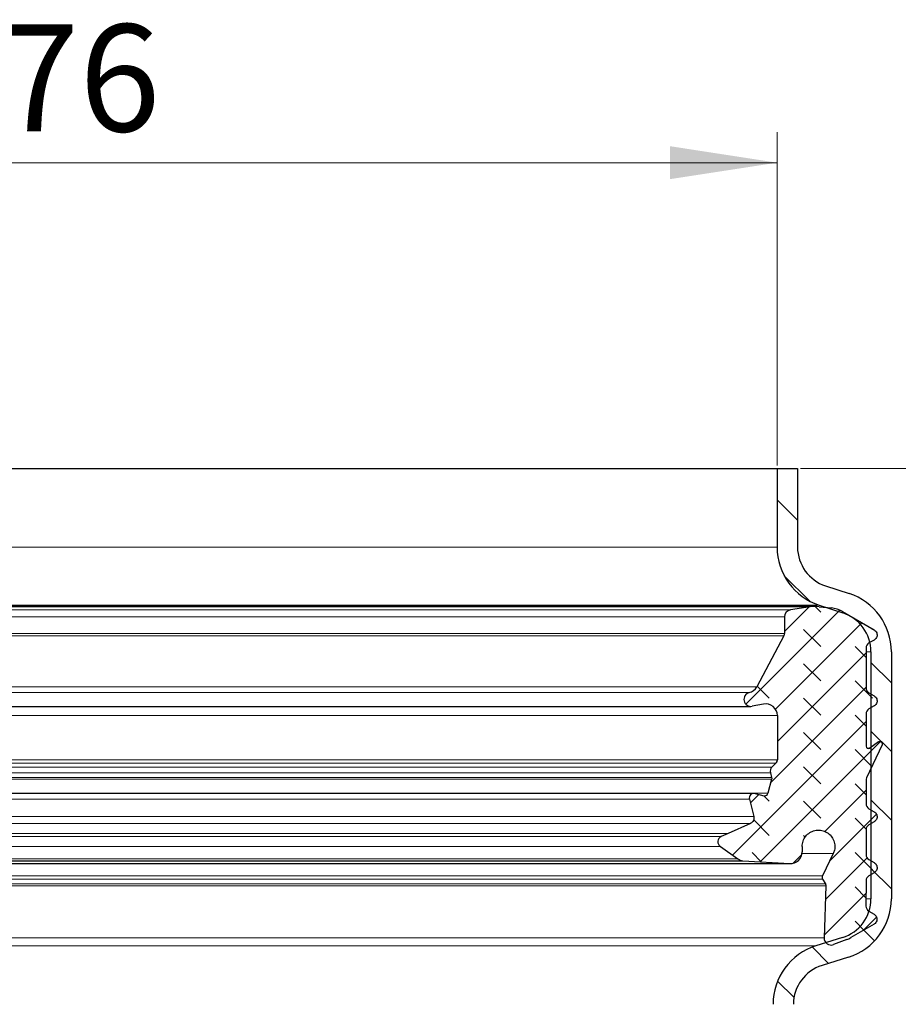
# Model space of a CAD drawing. Units: millimetres. Extents: x -916 to 420, y 0 to 2707.
# Drawn here: x 141 to 170, y 235 to 267 of the extents above; entities that cross this region are included whole.
import ezdxf

# ---------------------------------------------------------------- set-up
doc = ezdxf.new("R2010")
doc.units = ezdxf.units.MM
doc.styles.add('SLDTEXTSTYLE0', font='TXT', dxfattribs={"width": 0.605})
doc.dimstyles.new('SLDDIMSTYLE2', dxfattribs={"dimtxt": 3.5, "dimasz": 3.5, "dimexe": 0, "dimexo": 0.0625, "dimgap": 0.875, "dimtad": 1, "dimlfac": 1.5, "dimrnd": 1e-09, "dimzin": 12, "dimdsep": 46, "dimtxsty": 'SLDTEXTSTYLE0', "dimsah": 1, "dimcen": 0.09, "dimadec": 0, "dimazin": 3, "dimtfac": 1, "dimtdec": 3, "dimtofl": 0, "dimtmove": 0, "dimatfit": 3, "dimfxl": 0, "dimfrac": 2, "dimtolj": 1, "dimtzin": 12, "dimarcsym": 0})

# ---------------------------------------------------------------- blocks, each defined once
blk = doc.blocks.new('_D_5')
at = {"color": 7, "linetype": 'Continuous', "lineweight": 0}
for p, q in [((115.444, 252.597), (115.444, 263.497)), ((166.111, 252.597), (166.111, 263.497)), ((115.444, 262.497), (166.111, 262.497))]:
    blk.add_line(p, q, dxfattribs=at)
at = {"color": 7, "linetype": 'Continuous', "lineweight": 18}
for points in [[(115.444, 262.497), (118.944, 261.959), (118.944, 263.036)], [(166.111, 262.497), (162.611, 263.036), (162.611, 261.959)]]:
    blk.add_solid(points, dxfattribs=at)
at = {"color": 7, "linetype": 'Continuous', "lineweight": 18, "char_height": 3.5, "attachment_point": 1, "style": 'SLDTEXTSTYLE0'}
for s, insert in [('%%c', (135.552, 267.009)), ('76', (140.655, 267.019))]:
    blk.add_mtext(s, dxfattribs=dict(at, insert=insert))
blk = doc.blocks.new('_D_8')
at = {"color": 7, "linetype": 'Continuous', "lineweight": 0}
for p, q in [((166.877, 252.497), (180.844, 252.497)), ((179.844, 126.497), (179.844, 252.497)), ((164.931, 126.497), (180.844, 126.497))]:
    blk.add_line(p, q, dxfattribs=at)
at = {"color": 7, "linetype": 'Continuous', "lineweight": 18}
for points in [[(179.844, 252.497), (179.306, 248.997), (180.382, 248.997)], [(179.844, 126.497), (180.382, 129.997), (179.306, 129.997)]]:
    blk.add_solid(points, dxfattribs=at)
at = {"color": 7, "linetype": 'Continuous', "lineweight": 18, "insert": (175.332, 185.487), "char_height": 3.5, "attachment_point": 1, "rotation": 90, "style": 'SLDTEXTSTYLE0'}
blk.add_mtext('189', dxfattribs=at)

msp = doc.modelspace()

# ---------------------------------------------------------------- hatches: boundary and pattern name
at = {"linetype": 'Continuous', "lineweight": 18}
h = msp.add_hatch(dxfattribs=at)
h.set_pattern_fill('ANSI31', scale=0.5, angle=90, style=0)
edge = h.paths.add_edge_path(flags=0)
edge.add_arc((168.110652, 249.930926), 2, 180, 251.9)
edge.add_line((167.489299, 248.029894), (168.25822, 247.778572))
edge.add_arc((167.843985, 246.511218), 1.333333, 0, 71.9, ccw=False)
edge.add_line((169.177318, 246.511218), (169.177318, 238.435944))
edge.add_arc((167.843985, 238.435944), 1.333333, 287.4, 360, ccw=False)
edge.add_line((168.242706, 237.163624), (167.379237, 236.893029))
edge.add_arc((167.977318, 234.984548), 2, 107.4, 180)
edge.add_line((165.977318, 234.984548), (165.977318, 218.196214))
edge.add_arc((164.643985, 218.196214), 1.333333, 343, 360, ccw=False)
edge.add_line((165.919058, 217.806386), (165.198042, 215.448049))
edge.add_arc((167.110652, 214.863306), 2, 163, 180)
edge.add_line((165.110652, 214.863306), (165.110652, 130.457898))
edge.add_arc((164.443985, 130.457898), 0.666667, 346, 360, ccw=False)
edge.add_line((165.090849, 130.296617), (164.143576, 126.497312))
edge.add_line((164.143576, 126.497312), (164.830652, 126.497312))
edge.add_line((164.830652, 126.497312), (165.737713, 130.135335))
edge.add_arc((164.443985, 130.457898), 1.333333, 346, 360)
edge.add_line((165.777318, 130.457898), (165.777318, 214.863306))
edge.add_arc((167.110652, 214.863306), 1.333333, 163, 180, ccw=False)
edge.add_line((165.835579, 215.253134), (166.556595, 217.611471))
edge.add_arc((164.643985, 218.196214), 2, 343, 360)
edge.add_line((166.643985, 218.196214), (166.643985, 234.984548))
edge.add_arc((167.977318, 234.984548), 1.333333, 107.4, 180, ccw=False)
edge.add_line((167.578597, 236.256869), (168.442067, 236.527464))
edge.add_arc((167.843985, 238.435944), 2, 287.4, 360)
edge.add_line((169.843985, 238.435944), (169.843985, 246.511218))
edge.add_arc((167.843985, 246.511218), 2, 0, 71.9)
edge.add_line((168.465338, 248.412249), (167.696417, 248.663572))
edge.add_arc((168.110652, 249.930926), 1.333333, 180, 251.9, ccw=False)
edge.add_line((166.777318, 249.930926), (166.777318, 252.497312))
edge.add_line((166.777318, 252.497312), (166.110652, 252.497312))
edge.add_line((166.110652, 252.497312), (166.110652, 249.930926))
h = msp.add_hatch(dxfattribs=at)
h.set_pattern_fill('DIN 128 Elastomer-Gummi', scale=0.125, angle=90, style=0, pattern_type=2)
h.set_pattern_definition([(135, (-0.8419, 0.8419), (-1.683798, 0.561266), [0.79375, -1.5875]), (135, (-0.8419, 1.9644), (-1.683798, 0.561266), [0.79375, -1.5875]), (224.99997, (0, 0), (0.5612657, -0.5612663), [])])
edge = h.paths.add_edge_path(flags=0)
edge.add_line((169.016885, 245.330882), (169.016885, 246.630442))
edge.add_arc((169.207685, 246.630442), 0.190799, 120, 180, ccw=False)
edge.add_line((169.112285, 246.795679), (169.281919, 246.893617))
edge.add_spline(control_points=[(169.281919, 246.893617), (169.285783, 246.895848), (169.289572, 246.898217), (169.293271, 246.900714), (169.310971, 246.912662), (169.326852, 246.92783), (169.339599, 246.944964), (169.352346, 246.962097), (169.36231, 246.981667), (169.368668, 247.002054), (169.375025, 247.022441), (169.37795, 247.044206), (169.377201, 247.065548), (169.376452, 247.08689), (169.372008, 247.108397), (169.364236, 247.128288), (169.356465, 247.148178), (169.345153, 247.167002), (169.331235, 247.183199), (169.317318, 247.199396), (169.300413, 247.213414), (169.281919, 247.224092)], knot_values=[0, 0, 0, 0, 0.000020082, 0.000020082, 0.000020082, 0.000117503, 0.000117503, 0.000117503, 0.000214924, 0.000214924, 0.000214924, 0.000312345, 0.000312345, 0.000312345, 0.000409766, 0.000409766, 0.000409766, 0.000507187, 0.000507187, 0.000507187, 0.000604608, 0.000604608, 0.000604608, 0.000604608], weights=[1, 1, 1, 1, 1, 1, 1, 1, 1, 1, 1, 1, 1, 1, 1, 1, 1, 1, 1, 1, 1, 1], degree=3, periodic=0)
edge.add_line((169.281919, 247.224092), (168.244274, 247.823176))
edge.add_arc((167.786356, 247.030037), 0.915837, 60, 84)
edge.add_line((167.882087, 247.940858), (167.481608, 247.98295))
edge.add_arc((167.361944, 246.844424), 1.144797, 84, 98.7114974)
edge.add_line((167.188554, 247.976014), (166.547518, 247.87779))
edge.add_arc((166.582556, 247.649122), 0.231337, 98.7114974, 180)
edge.add_line((166.351219, 247.649122), (166.351219, 247.106251))
edge.add_arc((166.198579, 247.106251), 0.15264, 332, 360, ccw=False)
edge.add_line((166.333352, 247.034591), (165.446071, 245.365859))
edge.add_arc((165.10914, 245.545009), 0.381599, 283.7684576, 332, ccw=False)
edge.add_arc((165.254452, 244.951995), 0.228959, 103.7684576, 281)
edge.add_line((165.298139, 244.727242), (165.665116, 244.798575))
edge.add_arc((165.737928, 244.423987), 0.381599, 0, 101, ccw=False)
edge.add_line((166.119527, 244.423987), (166.119527, 242.976262))
edge.add_arc((165.966887, 242.976262), 0.15264, 313.938921, 360, ccw=False)
edge.add_line((166.072803, 242.866349), (165.940746, 242.739095))
edge.add_arc((166.07314, 242.601704), 0.190799, 133.9389211, 195)
edge.add_line((165.888842, 242.552322), (165.930074, 242.398442))
edge.add_spline(control_points=[(165.930074, 242.398442), (165.93339, 242.386066), (165.934615, 242.372946), (165.933648, 242.360169), (165.933127, 242.353291), (165.931977, 242.346433), (165.930227, 242.339761)], knot_values=[0, 0, 0, 0, 0.000057659, 0.000057659, 0.000057659, 0.000088383, 0.000088383, 0.000088383, 0.000088383], weights=[1, 1, 1, 1, 1, 1, 1], degree=3, periodic=0)
edge.add_line((165.930227, 242.339761), (165.811218, 241.886145))
edge.add_arc((165.700486, 241.915196), 0.11448, 256.4168996, 345.2994334, ccw=False)
edge.add_line((165.6736, 241.803919), (165.388646, 241.872767))
edge.add_arc((165.352798, 241.724397), 0.15264, 76.4168996, 194.0976955)
edge.add_line((165.204756, 241.687217), (165.347384, 241.119293))
edge.add_spline(control_points=[(165.347384, 241.119293), (165.352586, 241.098581), (165.354283, 241.076685), (165.352336, 241.055419), (165.350388, 241.034153), (165.344743, 241.01293), (165.335866, 240.993508), (165.326989, 240.974085), (165.314636, 240.955927), (165.299831, 240.940538), (165.285026, 240.925148), (165.267359, 240.912103), (165.248294, 240.902481), (165.245781, 240.901213), (165.243238, 240.899999), (165.240671, 240.898843)], knot_values=[0, 0, 0, 0, 0.000096098, 0.000096098, 0.000096098, 0.000192195, 0.000192195, 0.000192195, 0.000288293, 0.000288293, 0.000288293, 0.00038439, 0.00038439, 0.00038439, 0.000396884, 0.000396884, 0.000396884, 0.000396884], weights=[1, 1, 1, 1, 1, 1, 1, 1, 1, 1, 1, 1, 1, 1, 1, 1], degree=3, periodic=0)
edge.add_line((165.240671, 240.898843), (164.514677, 240.571935))
edge.add_line((164.514677, 240.571935), (164.285718, 240.468837))
edge.add_arc((164.364057, 240.294862), 0.190799, 114.24159, 235)
edge.add_line((164.254619, 240.138568), (164.831307, 239.734767))
edge.add_arc((165.006408, 239.984837), 0.305279, 235, 266.5565965)
edge.add_line((164.988072, 239.680109), (166.523735, 239.587707))
edge.add_arc((166.546655, 239.968617), 0.381599, 266.5565965, 360)
edge.add_line((166.928254, 239.968617), (166.928254, 240.143876))
edge.add_spline(control_points=[(166.928254, 240.143876), (166.928254, 240.20367), (166.938577, 240.264288), (166.958369, 240.320712), (166.978162, 240.377135), (167.007968, 240.430919), (167.045321, 240.477611), (167.082674, 240.524302), (167.128603, 240.565188), (167.179306, 240.596884), (167.230008, 240.628579), (167.286882, 240.651958), (167.345217, 240.665084), (167.403553, 240.678209), (167.464959, 240.681445), (167.524351, 240.674521), (167.583743, 240.667598), (167.642758, 240.650325), (167.69651, 240.624132), (167.750263, 240.59794), (167.800234, 240.562106), (167.842286, 240.519598), (167.884338, 240.47709), (167.919632, 240.426736), (167.945243, 240.372705), (167.970854, 240.318673), (167.98749, 240.259475), (167.993773, 240.200012), (168.000056, 240.140549), (167.996159, 240.079181), (167.982406, 240.020991), (167.973524, 239.983414), (167.960469, 239.946594), (167.943697, 239.911815)], knot_values=[0, 0, 0, 0, 0.000269073, 0.000269073, 0.000269073, 0.000538146, 0.000538146, 0.000538146, 0.000807219, 0.000807219, 0.000807219, 0.001076292, 0.001076292, 0.001076292, 0.001345365, 0.001345365, 0.001345365, 0.001614438, 0.001614438, 0.001614438, 0.001883511, 0.001883511, 0.001883511, 0.002152584, 0.002152584, 0.002152584, 0.002421657, 0.002421657, 0.002421657, 0.00269073, 0.00269073, 0.00269073, 0.002863031, 0.002863031, 0.002863031, 0.002863031], weights=[1, 1, 1, 1, 1, 1, 1, 1, 1, 1, 1, 1, 1, 1, 1, 1, 1, 1, 1, 1, 1, 1, 1, 1, 1, 1, 1, 1, 1, 1, 1, 1, 1, 1], degree=3, periodic=0)
edge.add_line((167.943697, 239.911815), (167.594042, 239.186763))
edge.add_arc((167.697157, 239.137036), 0.11448, 154.2543347, 210)
edge.add_line((167.598015, 239.079796), (167.688459, 238.923142))
edge.add_spline(control_points=[(167.688459, 238.923142), (167.694866, 238.912045), (167.699445, 238.89969), (167.701817, 238.887098), (167.703369, 238.878864), (167.704014, 238.870408), (167.703731, 238.862033)], knot_values=[0, 0, 0, 0, 0.000057659, 0.000057659, 0.000057659, 0.000095057, 0.000095057, 0.000095057, 0.000095057], weights=[1, 1, 1, 1, 1, 1, 1], degree=3, periodic=0)
edge.add_line((167.703731, 238.862033), (167.646122, 237.158239))
edge.add_arc((167.87495, 237.150502), 0.228959, 178.0634205, 290.985819)
edge.add_line((167.956949, 236.936729), (168.386961, 237.101673))
edge.add_arc((168.058966, 237.956763), 0.915837, 290.985819, 300)
edge.add_line((168.516884, 237.163624), (169.277372, 237.602692))
edge.add_spline(control_points=[(169.277372, 237.602692), (169.281237, 237.604923), (169.285026, 237.607292), (169.288724, 237.609788), (169.306424, 237.621736), (169.322305, 237.636905), (169.335052, 237.654038), (169.347799, 237.671172), (169.357764, 237.690742), (169.364121, 237.711129), (169.370479, 237.731516), (169.373404, 237.753281), (169.372654, 237.774623), (169.371905, 237.795965), (169.367461, 237.817472), (169.35969, 237.837362), (169.351919, 237.857253), (169.340606, 237.876077), (169.326689, 237.892274), (169.312772, 237.908471), (169.295866, 237.922489), (169.277372, 237.933166)], knot_values=[0, 0, 0, 0, 0.000020082, 0.000020082, 0.000020082, 0.000117503, 0.000117503, 0.000117503, 0.000214924, 0.000214924, 0.000214924, 0.000312345, 0.000312345, 0.000312345, 0.000409766, 0.000409766, 0.000409766, 0.000507187, 0.000507187, 0.000507187, 0.000604608, 0.000604608, 0.000604608, 0.000604608], weights=[1, 1, 1, 1, 1, 1, 1, 1, 1, 1, 1, 1, 1, 1, 1, 1, 1, 1, 1, 1, 1, 1], degree=3, periodic=0)
edge.add_line((169.277372, 237.933166), (169.107738, 238.031104))
edge.add_arc((169.203138, 238.196341), 0.190799, 179.6843586, 240, ccw=False)
edge.add_line((169.012342, 238.197393), (169.016888, 239.022685))
edge.add_arc((169.207685, 239.021634), 0.190799, 120, 179.6843587, ccw=False)
edge.add_line((169.112285, 239.186871), (169.281919, 239.284809))
edge.add_spline(control_points=[(169.281919, 239.284809), (169.285783, 239.28704), (169.289572, 239.289409), (169.293271, 239.291905), (169.310971, 239.303853), (169.326852, 239.319022), (169.339599, 239.336155), (169.352346, 239.353289), (169.36231, 239.372859), (169.368668, 239.393246), (169.375025, 239.413633), (169.37795, 239.435398), (169.377201, 239.45674), (169.376452, 239.478082), (169.372008, 239.499589), (169.364236, 239.519479), (169.356465, 239.53937), (169.345153, 239.558194), (169.331235, 239.574391), (169.317318, 239.590588), (169.300413, 239.604606), (169.281919, 239.615283)], knot_values=[0, 0, 0, 0, 0.000020082, 0.000020082, 0.000020082, 0.000117503, 0.000117503, 0.000117503, 0.000214924, 0.000214924, 0.000214924, 0.000312345, 0.000312345, 0.000312345, 0.000409766, 0.000409766, 0.000409766, 0.000507187, 0.000507187, 0.000507187, 0.000604608, 0.000604608, 0.000604608, 0.000604608], weights=[1, 1, 1, 1, 1, 1, 1, 1, 1, 1, 1, 1, 1, 1, 1, 1, 1, 1, 1, 1, 1, 1], degree=3, periodic=0)
edge.add_line((169.281919, 239.615283), (169.112285, 239.713221))
edge.add_arc((169.207685, 239.878458), 0.190799, 180, 240, ccw=False)
edge.add_line((169.016885, 239.878458), (169.016885, 240.687656))
edge.add_arc((169.207685, 240.687656), 0.190799, 120, 180, ccw=False)
edge.add_line((169.112285, 240.852893), (169.281919, 240.950831))
edge.add_spline(control_points=[(169.281919, 240.950831), (169.285783, 240.953063), (169.289572, 240.955431), (169.293271, 240.957928), (169.310971, 240.969876), (169.326852, 240.985045), (169.339599, 241.002178), (169.352346, 241.019311), (169.36231, 241.038881), (169.368668, 241.059268), (169.375025, 241.079655), (169.37795, 241.101421), (169.377201, 241.122762), (169.376452, 241.144104), (169.372008, 241.165611), (169.364236, 241.185502), (169.356465, 241.205393), (169.345153, 241.224216), (169.331235, 241.240413), (169.317318, 241.25661), (169.300413, 241.270628), (169.281919, 241.281306)], knot_values=[0, 0, 0, 0, 0.000020082, 0.000020082, 0.000020082, 0.000117503, 0.000117503, 0.000117503, 0.000214924, 0.000214924, 0.000214924, 0.000312345, 0.000312345, 0.000312345, 0.000409766, 0.000409766, 0.000409766, 0.000507187, 0.000507187, 0.000507187, 0.000604608, 0.000604608, 0.000604608, 0.000604608], weights=[1, 1, 1, 1, 1, 1, 1, 1, 1, 1, 1, 1, 1, 1, 1, 1, 1, 1, 1, 1, 1, 1], degree=3, periodic=0)
edge.add_line((169.281919, 241.281306), (169.112285, 241.379244))
edge.add_arc((169.207685, 241.544481), 0.190799, 180, 240, ccw=False)
edge.add_line((169.016885, 241.544481), (169.016885, 242.305427))
edge.add_arc((169.207685, 242.305427), 0.190799, 155, 180, ccw=False)
edge.add_line((169.034762, 242.386062), (169.538494, 243.466319))
edge.add_spline(control_points=[(169.538494, 243.466319), (169.541243, 243.472215), (169.543248, 243.478515), (169.544412, 243.484916), (169.545941, 243.49332), (169.54604, 243.502104), (169.5447, 243.51054), (169.543361, 243.518976), (169.540547, 243.527298), (169.53649, 243.534815), (169.532434, 243.542333), (169.527024, 243.549253), (169.520708, 243.555004), (169.514392, 243.560755), (169.506996, 243.565495), (169.499132, 243.568831), (169.491269, 243.572168), (169.482721, 243.574192), (169.474196, 243.574737), (169.465671, 243.575283), (169.456935, 243.574364), (169.448711, 243.572056), (169.440486, 243.569749), (169.432547, 243.56599), (169.425549, 243.561091)], knot_values=[0, 0, 0, 0, 0.000029273, 0.000029273, 0.000029273, 0.000067946, 0.000067946, 0.000067946, 0.000106618, 0.000106618, 0.000106618, 0.000145291, 0.000145291, 0.000145291, 0.000183963, 0.000183963, 0.000183963, 0.000222636, 0.000222636, 0.000222636, 0.000261308, 0.000261308, 0.000261308, 0.00029998, 0.00029998, 0.00029998, 0.00029998], weights=[1, 1, 1, 1, 1, 1, 1, 1, 1, 1, 1, 1, 1, 1, 1, 1, 1, 1, 1, 1, 1, 1, 1, 1, 1], degree=3, periodic=0)
edge.add_line((169.425549, 243.561091), (169.13698, 243.359033))
edge.add_arc((169.093205, 243.42155), 0.07632, 180, 305, ccw=False)
edge.add_line((169.016885, 243.42155), (169.016885, 244.474057))
edge.add_arc((169.207685, 244.474057), 0.190799, 120, 180, ccw=False)
edge.add_line((169.112285, 244.639295), (169.281919, 244.737233))
edge.add_spline(control_points=[(169.281919, 244.737233), (169.285783, 244.739464), (169.289572, 244.741832), (169.293271, 244.744329), (169.310971, 244.756277), (169.326852, 244.771446), (169.339599, 244.788579), (169.352346, 244.805712), (169.36231, 244.825283), (169.368668, 244.84567), (169.375025, 244.866056), (169.37795, 244.887822), (169.377201, 244.909164), (169.376452, 244.930506), (169.372008, 244.952012), (169.364236, 244.971903), (169.356465, 244.991794), (169.345153, 245.010617), (169.331235, 245.026815), (169.317318, 245.043012), (169.300413, 245.05703), (169.281919, 245.067707)], knot_values=[0, 0, 0, 0, 0.000020082, 0.000020082, 0.000020082, 0.000117503, 0.000117503, 0.000117503, 0.000214924, 0.000214924, 0.000214924, 0.000312345, 0.000312345, 0.000312345, 0.000409766, 0.000409766, 0.000409766, 0.000507187, 0.000507187, 0.000507187, 0.000604608, 0.000604608, 0.000604608, 0.000604608], weights=[1, 1, 1, 1, 1, 1, 1, 1, 1, 1, 1, 1, 1, 1, 1, 1, 1, 1, 1, 1, 1, 1], degree=3, periodic=0)
edge.add_line((169.281919, 245.067707), (169.112285, 245.165645))
edge.add_arc((169.207685, 245.330882), 0.190799, 180, 240, ccw=False)

# ---------------------------------------------------------------- linework, layer by layer
at = {"color": 7, "linetype": 'Continuous', "lineweight": 25}
for p, q in [((115.443985, 252.497312), (166.110652, 252.497312)), ((166.110652, 252.497312), (166.110652, 249.930926)), ((166.110652, 252.497312), (166.777318, 252.497312)), ((166.777318, 252.497312), (166.777318, 249.930926)), ((167.696417, 248.663572), (168.465338, 248.412249)), ((167.361944, 247.989221), (114.192693, 247.989221)), ((167.188554, 247.976014), (166.547518, 247.87779)), ((167.481608, 247.98295), (167.882087, 247.940858)), ((167.489299, 248.029894), (168.25822, 247.778572)), ((166.351219, 247.649122), (166.351219, 247.106251)), ((168.244274, 247.823176), (169.281919, 247.224092)), ((166.333352, 247.034591), (165.446071, 245.365859)), ((169.281919, 246.893617), (169.112285, 246.795679)), ((169.016885, 246.630442), (169.016885, 245.330882)), ((169.177318, 246.511218), (169.177318, 238.435944)), ((169.843985, 246.511218), (169.843985, 238.435944)), ((169.112285, 245.165645), (169.281919, 245.067707)), ((116.300185, 244.723035), (165.254452, 244.723035)), ((165.665116, 244.798575), (165.298139, 244.727242)), ((169.281919, 244.737233), (169.112285, 244.639295)), ((166.119527, 244.423987), (166.119527, 242.976262)), ((169.016885, 244.474057), (169.016885, 243.42155)), ((169.538494, 243.466319), (169.034762, 242.386062)), ((169.425549, 243.561091), (169.13698, 243.359033)), ((166.072803, 242.866349), (165.940746, 242.739095)), ((165.888842, 242.552322), (165.930074, 242.398442)), ((165.930227, 242.339761), (165.811218, 241.886145)), ((169.016885, 242.305427), (169.016885, 241.544481)), ((165.31695, 241.872767), (116.165991, 241.872767)), ((165.388646, 241.872767), (165.6736, 241.803919)), ((165.204756, 241.687217), (165.347384, 241.119293)), ((169.112285, 241.379244), (169.281919, 241.281306)), ((165.240671, 240.898843), (164.514677, 240.571935)), ((169.281919, 240.950831), (169.112285, 240.852893)), ((164.514677, 240.571935), (164.285718, 240.468837)), ((169.016885, 240.687656), (169.016885, 239.878458)), ((164.254619, 240.138568), (164.831307, 239.734767)), ((166.928254, 240.143876), (166.928254, 239.968617)), ((167.943697, 239.911815), (167.594042, 239.186763)), ((115.007982, 239.587018), (166.546655, 239.587018)), ((116.566565, 239.680109), (164.988072, 239.680109)), ((164.988072, 239.680109), (166.523735, 239.587707)), ((169.112285, 239.713221), (169.281919, 239.615283)), ((169.281919, 239.284809), (169.112285, 239.186871)), ((167.598015, 239.079796), (167.688459, 238.923142)), ((167.703731, 238.862033), (167.646122, 237.158239)), ((169.016888, 239.022685), (169.012342, 238.197393)), ((169.107738, 238.031104), (169.277372, 237.933166)), ((169.277372, 237.602692), (168.516884, 237.163624)), ((168.242706, 237.163624), (167.379237, 236.893029)), ((168.386961, 237.101673), (167.956949, 236.936729)), ((168.442067, 236.527464), (167.578597, 236.256869))]:
    msp.add_line(p, q, dxfattribs=at)
at = {"color": 8, "linetype": 'Continuous', "lineweight": 18}
for p, q in [((166.110652, 249.930926), (115.443985, 249.930926)), ((114.065338, 248.029894), (167.489299, 248.029894)), ((114.366083, 247.976014), (167.188554, 247.976014)), ((166.547518, 247.87779), (115.007119, 247.87779)), ((115.203418, 247.649122), (166.351219, 247.649122)), ((115.203418, 247.106251), (166.351219, 247.106251)), ((115.221285, 247.034591), (166.333352, 247.034591)), ((169.016885, 246.511218), (169.177318, 246.511218)), ((116.108566, 245.365859), (165.446071, 245.365859)), ((165.19996, 245.174375), (116.354677, 245.174375)), ((115.43511, 244.423987), (166.119527, 244.423987)), ((169.13698, 243.359033), (169.04943, 243.359033)), ((115.43511, 242.976262), (166.119527, 242.976262)), ((115.481834, 242.866349), (166.072803, 242.866349)), ((165.940746, 242.739095), (115.613891, 242.739095)), ((115.624563, 242.398442), (165.930074, 242.398442)), ((115.665795, 242.552322), (165.888842, 242.552322)), ((115.62441, 242.339761), (165.930227, 242.339761)), ((115.743419, 241.886145), (165.811218, 241.886145)), ((116.349881, 241.687217), (165.204756, 241.687217)), ((116.207253, 241.119293), (165.347384, 241.119293)), ((116.313966, 240.898843), (165.240671, 240.898843)), ((117.03996, 240.571935), (164.514677, 240.571935)), ((164.285718, 240.468837), (117.268919, 240.468837)), ((117.300018, 240.138568), (164.254619, 240.138568)), ((167.943697, 239.911815), (166.924003, 239.911815)), ((166.523735, 239.587707), (115.030902, 239.587707)), ((164.831307, 239.734767), (116.72333, 239.734767)), ((167.594042, 239.186763), (113.960595, 239.186763)), ((167.703731, 238.862033), (113.850906, 238.862033)), ((167.688459, 238.923142), (113.866178, 238.923142)), ((113.956622, 239.079796), (167.598015, 239.079796)), ((169.013656, 238.435944), (169.177318, 238.435944)), ((167.646122, 237.158239), (113.908515, 237.158239)), ((167.379237, 236.893029), (114.1754, 236.893029))]:
    msp.add_line(p, q, dxfattribs=at)
at = {"color": 7, "linetype": 'Continuous', "lineweight": 25}
for centre, radius, start, end in [((168.110652, 249.930926), 2, 180, 251.9), ((168.110652, 249.930926), 1.333333, 180, 251.9), ((167.843985, 246.511218), 2, 0, 71.9), ((166.582556, 247.649122), 0.231337, 98.7114974, 180), ((167.361944, 246.844424), 1.144797, 84, 98.7114974), ((167.786356, 247.030037), 0.915837, 60, 84), ((167.843985, 246.511218), 1.333333, 0, 71.9), ((166.198579, 247.106251), 0.15264, 332, 0), ((169.207685, 246.630442), 0.190799, 120, 180), ((165.10914, 245.545009), 0.381599, 283.7684576, 332), ((169.207685, 245.330882), 0.190799, 180, 240), ((165.254452, 244.951995), 0.228959, 103.7684576, 281), ((165.737928, 244.423987), 0.381599, 360, 101), ((169.207685, 244.474057), 0.190799, 120, 180), ((169.093205, 243.42155), 0.07632, 180, 305), ((166.07314, 242.601704), 0.190799, 133.9389211, 195), ((165.966887, 242.976262), 0.15264, 313.938921, 0), ((169.207685, 242.305427), 0.190799, 155, 180), ((165.352798, 241.724397), 0.15264, 76.4168996, 194.0976955), ((165.700486, 241.915196), 0.11448, 256.4168996, 345.2994334), ((169.207685, 241.544481), 0.190799, 180, 240), ((169.207685, 240.687656), 0.190799, 120, 180), ((164.364057, 240.294862), 0.190799, 114.24159, 235), ((166.546655, 239.968617), 0.381599, 266.5565965, 360), ((169.207685, 239.878458), 0.190799, 180, 240), ((165.006408, 239.984837), 0.305279, 235, 266.5565965), ((167.697157, 239.137036), 0.11448, 154.2543347, 210), ((169.207685, 239.021634), 0.190799, 120, 179.6843587), ((167.843985, 238.435944), 1.333333, 287.4, 0), ((167.843985, 238.435944), 2, 287.4, 0), ((169.203138, 238.196341), 0.190799, 179.6843586, 240), ((167.87495, 237.150502), 0.228959, 178.0634205, 290.985819), ((168.058966, 237.956763), 0.915837, 290.985819, 300), ((167.977318, 234.984548), 2, 107.4, 180), ((167.977318, 234.984548), 1.333333, 107.4, 180)]:
    msp.add_arc(centre, radius, start, end, dxfattribs=at)
for points, knots in [([(169.281919, 247.224092), (169.299445, 247.211537), (169.334496, 247.186429), (169.367509, 247.129388), (169.380887, 247.065744), (169.372151, 247.000924), (169.342518, 246.942885), (169.307802, 246.909332), (169.285733, 246.895933), (169.281919, 246.893617)], [0, 0, 0, 0, 0.161057285, 0.322114569, 0.483171854, 0.644229138, 0.805286423, 0.966343707, 1, 1, 1, 1]), ([(169.281919, 245.067707), (169.299445, 245.055153), (169.334496, 245.030044), (169.367509, 244.973004), (169.380887, 244.90936), (169.372151, 244.844539), (169.342518, 244.786501), (169.307802, 244.752948), (169.285733, 244.739549), (169.281919, 244.737233)], [0, 0, 0, 0, 0.161057285, 0.322114569, 0.483171854, 0.644229138, 0.805286423, 0.966343707, 1, 1, 1, 1]), ([(169.425549, 243.561091), (169.433063, 243.565322), (169.448091, 243.573784), (169.474349, 243.57611), (169.499688, 243.570199), (169.52169, 243.556082), (169.537797, 243.5355), (169.546064, 243.510811), (169.546143, 243.486588), (169.540802, 243.472437), (169.538494, 243.466319)], [0, 0, 0, 0, 0.128840142, 0.257680285, 0.386520427, 0.515360569, 0.644200712, 0.773040854, 0.901880996, 1, 1, 1, 1]), ([(165.930074, 242.398442), (165.932341, 242.385645), (165.935828, 242.36596), (165.931679, 242.346553), (165.930227, 242.339761)], [0, 0, 0, 0, 0.650054513, 1, 1, 1, 1]), ([(165.347384, 241.119293), (165.350564, 241.097972), (165.356925, 241.05533), (165.338931, 240.991905), (165.302546, 240.938096), (165.265114, 240.910269), (165.243221, 240.900035), (165.240671, 240.898843)], [0, 0, 0, 0, 0.2420222101, 0.4840444203, 0.7260666304, 0.9680888405, 1, 1, 1, 1]), ([(169.281919, 241.281306), (169.299445, 241.268751), (169.334496, 241.243643), (169.367509, 241.186602), (169.380887, 241.122958), (169.372151, 241.058138), (169.342518, 241.000099), (169.307802, 240.966547), (169.285733, 240.953147), (169.281919, 240.950831)], [0, 0, 0, 0, 0.161057285, 0.322114569, 0.483171854, 0.644229138, 0.805286423, 0.966343707, 1, 1, 1, 1]), ([(166.928254, 240.143876), (166.93416, 240.20395), (166.945974, 240.324098), (167.038067, 240.484002), (167.173686, 240.605559), (167.343025, 240.675064), (167.525519, 240.684685), (167.701005, 240.633324), (167.849522, 240.526814), (167.954622, 240.377009), (168.003448, 240.201378), (167.995314, 240.039259), (167.958243, 239.947729), (167.943697, 239.911815)], [0, 0, 0, 0, 0.0939342637, 0.1878685275, 0.2818027912, 0.375737055, 0.4696713187, 0.5636055825, 0.6575398462, 0.75147411, 0.8454083737, 0.9393426375, 1, 1, 1, 1]), ([(169.281919, 239.615283), (169.299445, 239.602729), (169.334496, 239.57762), (169.367509, 239.52058), (169.380887, 239.456936), (169.372151, 239.392115), (169.342518, 239.334077), (169.307802, 239.300524), (169.285733, 239.287125), (169.281919, 239.284809)], [0, 0, 0, 0, 0.161057285, 0.322114569, 0.483171854, 0.644229138, 0.805286423, 0.966343707, 1, 1, 1, 1]), ([(167.688459, 238.923142), (167.693963, 238.911357), (167.703066, 238.891867), (167.703543, 238.870487), (167.703731, 238.862033)], [0, 0, 0, 0, 0.604604318, 1, 1, 1, 1]), ([(169.277372, 237.933166), (169.294898, 237.920612), (169.32995, 237.895503), (169.362962, 237.838463), (169.37634, 237.774819), (169.367604, 237.709998), (169.337971, 237.65196), (169.303256, 237.618407), (169.281187, 237.605008), (169.277372, 237.602692)], [0, 0, 0, 0, 0.161057285, 0.322114569, 0.483171854, 0.644229138, 0.805286423, 0.966343707, 1, 1, 1, 1])]:
    msp.add_open_spline(points, degree=3, knots=knots, dxfattribs=at)

# ---------------------------------------------------------------- dimensions: what is measured, and where the dimension line sits
at = {"color": 7, "linetype": 'Continuous', "lineweight": 18}
dim = msp.add_linear_dim(base=(166.110652, 262.497312), p1=(115.443985, 252.497312), p2=(166.110652, 252.497312), text='%%c<>', dimstyle='SLDDIMSTYLE2', dxfattribs=at)
dim.commit()
dim.dimension.update_dxf_attribs({"geometry": '_D_5', "text_midpoint": (140.777318, 262.497312), "dimtype": 160})
dim = msp.add_linear_dim(base=(179.843985, 252.497312), p1=(164.830652, 126.497312), p2=(166.777318, 252.497312), angle=90, dimstyle='SLDDIMSTYLE2', dxfattribs=at)
dim.commit()
dim.dimension.update_dxf_attribs({"geometry": '_D_8', "text_midpoint": (179.843985, 189.497312), "dimtype": 160})

doc.saveas('drawing.dxf')
